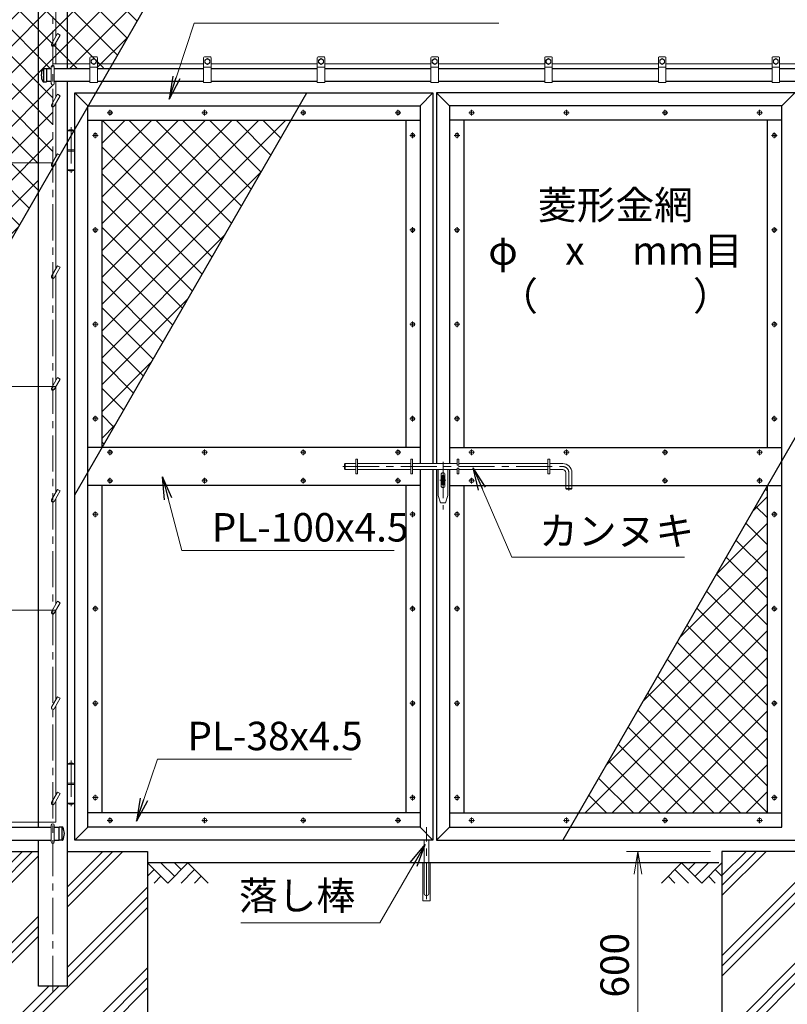
# Model space of a CAD drawing. Units: millimetres. Extents: x 0 to 12600, y 0 to 8910.
# Drawn here: x 7121 to 9146, y 3003 to 5599 of the extents above; entities that cross this region are included whole.
import ezdxf
from ezdxf.enums import TextEntityAlignment as Align

# ---------------------------------------------------------------- set-up
doc = ezdxf.new("R2010")
doc.units = ezdxf.units.MM
doc.header["$LTSCALE"] = 3
doc.header["$MEASUREMENT"] = 0
doc.linetypes.add('CENTER', pattern=[50.8, 31.75, -6.35, 6.35, -6.35])
doc.layers.get('Defpoints').update_dxf_attribs({"color": 8})
for name, color, linetype in [('D-BGD', 7, 'Continuous'), ('D-STR1', 1, 'Continuous'), ('D-STR4', 7, 'Continuous')]:
    doc.layers.add(name, color=color, linetype=linetype)
for name, color, linetype, lineweight in [('D-BMK', 2, 'CENTER', 13), ('D-DCR-HCH', 7, 'Continuous', 13), ('D-STR-DIM', 7, 'Continuous', 13), ('D-STR-TXT', 7, 'Continuous', 13), ('D-STR3', 3, 'Continuous', 13)]:
    doc.layers.add(name, color=color, linetype=linetype, lineweight=lineweight)
doc.styles.add('ゴシック', font='txt')
doc.dimstyles.new('STYLE', dxfattribs={"dimscale": 30, "dimtxt": 2.5, "dimasz": 2, "dimexe": 1, "dimexo": 1, "dimgap": 0.8, "dimtad": 1, "dimdsep": 46, "dimtxsty": 'ゴシック', "dimblk": 'OPEN', "dimcen": 1e-08, "dimclrd": 256, "dimclre": 256, "dimclrt": 256, "dimadec": 0, "dimazin": 2, "dimtfac": 1, "dimtmove": 2, "dimatfit": 3, "dimldrblk": 'OPEN', "dimfxl": 0, "dimtolj": 1, "dimtzin": 0, "dimlwd": -1, "dimlwe": -1, "dimarcsym": 0})
pattern_1 = [(45, (4200, 8910), (-106.066, 106.066), []), (45, (4186.74, 8923.26), (-106.066, 106.066), []), (45, (4173.48, 8936.52), (-106.066, 106.066), [])]
pattern_2 = [(45, (-8400, 8910), (-35.35534, 35.35534), []), (135, (-8400, 8910), (-35.35534, -35.35534), [])]

# ---------------------------------------------------------------- blocks, each defined once
blk = doc.blocks.new('_Open')
at = {"color": 0, "linetype": 'ByBlock', "lineweight": -2}
for p, q in [((-1, 0.167), (0, 0)), ((-1, -0.167), (0, 0)), ((0, 0), (-1, 0))]:
    blk.add_line(p, q, dxfattribs=at)
blk = doc.blocks.new('*D2')
at = {"layer": 'D-STR-DIM'}
for p, q in [((8944, 3406), (8722.2, 3406)), ((8752.2, 2866), (8752.2, 3346)), ((8944, 2806), (8722.2, 2806))]:
    blk.add_line(p, q, dxfattribs=at)
at = {"layer": 'Defpoints', "color": 0}
for p in [(8752.2, 3406), (8974, 3406), (8974, 2806)]:
    blk.add_point(p, dxfattribs=at)
at = {"layer": 'D-STR-DIM', "xscale": 60, "yscale": 60, "zscale": 60}
for p, rotation in [((8752.2, 3406), 90), ((8752.2, 2806), 270)]:
    blk.add_blockref('_Open', p, dxfattribs=dict(at, rotation=rotation))
at = {"layer": 'D-STR-DIM', "insert": (8690.7, 3106), "char_height": 75, "attachment_point": 5, "rotation": 90, "style": 'ゴシック'}
blk.add_mtext('\\A1;600', dxfattribs=at)

msp = doc.modelspace()

# ---------------------------------------------------------------- hatches: boundary and pattern name
at = {"layer": 'D-DCR-HCH'}
h = msp.add_hatch(dxfattribs=at)
h.set_pattern_fill('ANSI37', color=256, scale=400)
h.set_pattern_definition(pattern_2)
h.paths.add_polyline_path([(7871.377, 6358.952), (7626.058, 6358.952), (7626.058, 6340.952), (7606.058, 6340.952), (7606.058, 6358.952), (7326.058, 6358.952), (7326.058, 6340.952), (7306.058, 6340.952), (7306.058, 6358.952), (7246.308, 6358.952), (7246.308, 5811.952), (7555.567, 5811.952)])
h.paths.add_polyline_path([(7555.567, 5811.952), (7246.308, 5811.952), (7246.308, 5469.952), (7306.058, 5469.952), (7306.058, 5471.952), (7326.058, 5471.952), (7359.131, 5471.715)])
h.paths.add_polyline_path([(7246.308, 6358.952), (7208.158, 6358.952), (7208.158, 5813.952), (7220.622, 5835.54), (7227.55, 5831.54), (7216.241, 5811.952), (7246.308, 5811.952)])
h.paths.add_polyline_path([(7208.158, 6358.952), (7170.008, 6358.952), (7170.008, 5811.952), (7207.003, 5811.952), (7208.158, 5813.952)])
h.paths.add_polyline_path([(7170.008, 6358.952), (7026.058, 6358.952), (7026.058, 6340.952), (7006.058, 6340.952), (7006.058, 6358.952), (6726.058, 6358.952), (6726.058, 6340.952), (6706.058, 6340.952), (6706.058, 6358.952), (6666.058, 6358.952), (6666.058, 5811.952), (7170.008, 5811.952)])
h.paths.add_polyline_path([(7246.308, 5811.952), (7216.241, 5811.952), (7227.55, 5831.54), (7220.622, 5835.54), (7208.158, 5813.952), (7208.158, 5478.952, -0.41421356), (7212.158, 5474.952), (7212.158, 5469.952), (7246.308, 5469.952)])
h.paths.add_polyline_path([(7208.158, 5801.952, -0.57735027), (7204.694, 5807.952), (7207.003, 5811.952), (7170.008, 5811.952), (7170.008, 5221.952), (7207.003, 5221.952), (7208.158, 5223.952), (7208.158, 5368.952, -0.57735027), (7204.694, 5374.952), (7208.158, 5380.952), (7208.158, 5426.952, -0.41421356), (7204.158, 5430.952), (7204.158, 5435.952), (7191.158, 5435.952), (7191.158, 5435.452), (7182.238, 5435.452, -0.25671271), (7181.916, 5469.865, -0.29413021), (7182.826, 5470.452), (7191.158, 5470.452), (7204.158, 5469.952), (7204.158, 5474.952, -0.41421356), (7208.158, 5478.952)])
h.paths.add_polyline_path([(7170.008, 5811.952), (6666.058, 5811.952), (6666.058, 5221.952), (7170.008, 5221.952)])
h.paths.add_polyline_path([(7170.008, 5144.144), (7170.008, 5221.952), (6666.058, 5221.952), (6666.058, 4931.604), (6701.297, 4918.778), (6630.819, 4893.126), (6666.058, 4880.3), (6666.058, 4631.952), (6874.293, 4631.952)])
h.paths.add_polyline_path([(6874.293, 4631.952), (6666.058, 4631.952), (6666.058, 4271.277)])
h = msp.add_hatch(dxfattribs=at)
h.set_pattern_fill('ANSI37', color=256, scale=400)
h.set_pattern_definition(pattern_2)
h.paths.add_polyline_path([(7836.561, 5333.952), (7338.308, 5333.952), (7338.308, 4470.952)])
h = msp.add_hatch(dxfattribs=at)
h.set_pattern_fill('ANSI37', color=256, scale=400)
h.set_pattern_definition(pattern_2)
h.paths.add_polyline_path([(9093.808, 4370.952), (8595.555, 3507.952), (9093.808, 3507.952)])
h = msp.add_hatch(dxfattribs=at)
h.set_pattern_fill('PLAST', color=256, scale=600, angle=45)
h.set_pattern_definition(pattern_1)
h.paths.add_polyline_path([(7458.158, 3405.952), (7246.308, 3405.952), (7246.308, 3050.952), (7170.008, 3050.952), (7170.008, 3405.952), (6958.158, 3405.952), (6958.158, 2805.952), (7458.158, 2805.952)])
h = msp.add_hatch(dxfattribs=at)
h.set_pattern_fill('PLAST', color=256, scale=600, angle=45)
h.set_pattern_definition(pattern_1)
h.paths.add_polyline_path([(9473.958, 3405.952), (9262.108, 3405.952), (9262.108, 3050.952), (9185.808, 3050.952), (9185.808, 3405.952), (8973.958, 3405.952), (8973.958, 2805.952), (9473.958, 2805.952)])

# ---------------------------------------------------------------- linework, layer by layer
at = {"layer": 'D-BGD'}
msp.add_line((8966.058, 3375.952), (7458.158, 3375.952), dxfattribs=at)
at = {"layer": 'D-BMK'}
for p, q in [((7208.158, 3035.952), (7208.158, 6445.952)), ((7351.368, 5353.952), (7366.248, 5353.952)), ((7358.808, 5361.392), (7358.808, 5346.512)), ((7601.368, 5353.952), (7616.248, 5353.952)), ((7608.808, 5361.392), (7608.808, 5346.512)), ((7861.368, 5353.952), (7876.248, 5353.952)), ((7868.808, 5361.392), (7868.808, 5346.512)), ((8111.368, 5353.952), (8126.248, 5353.952)), ((8118.808, 5361.392), (8118.808, 5346.512)), ((8320.748, 5353.952), (8305.868, 5353.952)), ((8313.308, 5361.392), (8313.308, 5346.512)), ((8570.748, 5353.952), (8555.868, 5353.952)), ((8563.308, 5361.392), (8563.308, 5346.512)), ((8830.748, 5353.952), (8815.868, 5353.952)), ((8823.308, 5361.392), (8823.308, 5346.512)), ((9080.748, 5353.952), (9065.868, 5353.952)), ((9073.308, 5361.392), (9073.308, 5346.512)), ((7256.308, 5315.658), (7256.308, 5195.223)), ((7320.308, 5301.392), (7320.308, 5286.512)), ((8157.308, 5301.392), (8157.308, 5286.512)), ((8274.808, 5301.392), (8274.808, 5286.512)), ((9111.808, 5301.392), (9111.808, 5286.512)), ((7312.868, 5293.952), (7327.748, 5293.952)), ((8149.868, 5293.952), (8164.748, 5293.952)), ((8282.248, 5293.952), (8267.368, 5293.952)), ((9119.248, 5293.952), (9104.368, 5293.952)), ((7312.868, 5044.952), (7327.748, 5044.952)), ((7320.308, 5052.392), (7320.308, 5037.512)), ((8149.868, 5044.952), (8164.748, 5044.952)), ((8157.308, 5052.392), (8157.308, 5037.512)), ((8282.248, 5044.952), (8267.368, 5044.952)), ((8274.808, 5052.392), (8274.808, 5037.512)), ((9119.248, 5044.952), (9104.368, 5044.952)), ((9111.808, 5052.392), (9111.808, 5037.512)), ((7320.308, 4803.392), (7320.308, 4788.512)), ((8157.308, 4803.392), (8157.308, 4788.512)), ((8274.808, 4803.392), (8274.808, 4788.512)), ((9111.808, 4803.392), (9111.808, 4788.512)), ((7312.868, 4795.952), (7327.748, 4795.952)), ((8149.868, 4795.952), (8164.748, 4795.952)), ((8282.248, 4795.952), (8267.368, 4795.952)), ((9119.248, 4795.952), (9104.368, 4795.952)), ((7312.868, 4546.952), (7327.748, 4546.952)), ((7320.308, 4554.392), (7320.308, 4539.512)), ((8149.868, 4546.952), (8164.748, 4546.952)), ((8157.308, 4554.392), (8157.308, 4539.512)), ((8282.248, 4546.952), (8267.368, 4546.952)), ((8274.808, 4554.392), (8274.808, 4539.512)), ((9119.248, 4546.952), (9104.368, 4546.952)), ((9111.808, 4554.392), (9111.808, 4539.512)), ((7358.808, 4465.892), (7358.808, 4451.012)), ((7608.808, 4465.892), (7608.808, 4451.012)), ((7868.808, 4465.892), (7868.808, 4451.012)), ((8118.808, 4465.892), (8118.808, 4451.012)), ((8313.308, 4465.892), (8313.308, 4451.012)), ((8563.308, 4465.892), (8563.308, 4451.012)), ((8823.308, 4465.892), (8823.308, 4451.012)), ((9073.308, 4465.892), (9073.308, 4451.012)), ((7351.368, 4458.452), (7366.248, 4458.452)), ((7601.368, 4458.452), (7616.248, 4458.452)), ((7861.368, 4458.452), (7876.248, 4458.452)), ((8111.368, 4458.452), (8126.248, 4458.452)), ((8320.748, 4458.452), (8305.868, 4458.452)), ((8570.748, 4458.452), (8555.868, 4458.452)), ((8830.748, 4458.452), (8815.868, 4458.452)), ((9080.748, 4458.452), (9065.868, 4458.452)), ((7973.702, 4420.952), (8553.808, 4420.952)), ((8237.808, 4432.973), (8237.808, 4307.438)), ((7358.808, 4390.892), (7358.808, 4376.012)), ((7608.808, 4390.892), (7608.808, 4376.012)), ((7868.808, 4390.892), (7868.808, 4376.012)), ((8118.808, 4390.892), (8118.808, 4376.012)), ((8313.308, 4390.892), (8313.308, 4376.012)), ((8569.808, 4404.952), (8569.808, 4357.687)), ((8823.308, 4390.892), (8823.308, 4376.012)), ((9073.308, 4390.892), (9073.308, 4376.012)), ((7351.368, 4383.452), (7366.248, 4383.452)), ((7601.368, 4383.452), (7616.248, 4383.452)), ((7861.368, 4383.452), (7876.248, 4383.452)), ((8111.368, 4383.452), (8126.248, 4383.452)), ((8229.715, 4384.952), (8245.26, 4384.952)), ((8320.748, 4383.452), (8305.868, 4383.452)), ((8830.748, 4383.452), (8815.868, 4383.452)), ((9080.748, 4383.452), (9065.868, 4383.452)), ((7312.868, 4294.952), (7327.748, 4294.952)), ((7320.308, 4302.392), (7320.308, 4287.512)), ((8149.868, 4294.952), (8164.748, 4294.952)), ((8157.308, 4302.392), (8157.308, 4287.512)), ((8282.248, 4294.952), (8267.368, 4294.952)), ((8274.808, 4302.392), (8274.808, 4287.512)), ((9119.248, 4294.952), (9104.368, 4294.952)), ((9111.808, 4302.392), (9111.808, 4287.512)), ((7320.308, 4053.392), (7320.308, 4038.512)), ((8157.308, 4053.392), (8157.308, 4038.512)), ((8274.808, 4053.392), (8274.808, 4038.512)), ((9111.808, 4053.392), (9111.808, 4038.512)), ((7312.868, 4045.952), (7327.748, 4045.952)), ((8149.868, 4045.952), (8164.748, 4045.952)), ((8282.248, 4045.952), (8267.368, 4045.952)), ((9119.248, 4045.952), (9104.368, 4045.952)), ((7312.868, 3796.952), (7327.748, 3796.952)), ((7320.308, 3804.392), (7320.308, 3789.512)), ((8149.868, 3796.952), (8164.748, 3796.952)), ((8157.308, 3804.392), (8157.308, 3789.512)), ((8282.248, 3796.952), (8267.368, 3796.952)), ((8274.808, 3804.392), (8274.808, 3789.512)), ((9119.248, 3796.952), (9104.368, 3796.952)), ((9111.808, 3804.392), (9111.808, 3789.512)), ((7256.308, 3645.658), (7256.308, 3525.223)), ((7312.868, 3547.952), (7327.748, 3547.952)), ((7320.308, 3555.392), (7320.308, 3540.512)), ((8149.868, 3547.952), (8164.748, 3547.952)), ((8157.308, 3555.392), (8157.308, 3540.512)), ((8282.248, 3547.952), (8267.368, 3547.952)), ((8274.808, 3555.392), (8274.808, 3540.512)), ((9119.248, 3547.952), (9104.368, 3547.952)), ((9111.808, 3555.392), (9111.808, 3540.512)), ((7351.368, 3487.952), (7366.248, 3487.952)), ((7358.808, 3495.392), (7358.808, 3480.512)), ((7601.368, 3487.952), (7616.248, 3487.952)), ((7608.808, 3495.392), (7608.808, 3480.512)), ((7861.368, 3487.952), (7876.248, 3487.952)), ((7868.808, 3495.392), (7868.808, 3480.512)), ((8111.368, 3487.952), (8126.248, 3487.952)), ((8118.808, 3495.392), (8118.808, 3480.512)), ((8320.748, 3487.952), (8305.868, 3487.952)), ((8313.308, 3495.392), (8313.308, 3480.512)), ((8570.748, 3487.952), (8555.868, 3487.952)), ((8563.308, 3495.392), (8563.308, 3480.512)), ((8830.748, 3487.952), (8815.868, 3487.952)), ((8823.308, 3495.392), (8823.308, 3480.512)), ((9080.748, 3487.952), (9065.868, 3487.952)), ((9073.308, 3495.392), (9073.308, 3480.512)), ((8194.308, 3280.037), (8194.308, 3470.037))]:
    msp.add_line(p, q, dxfattribs=at)
msp.add_arc((8553.808, 4404.952), 16, 0, 90, dxfattribs=at)
at = {"layer": 'D-DCR-HCH'}
for p, q in [((7511.37, 3322.74), (7458.158, 3375.952)), ((7529.107, 3340.477), (7493.633, 3375.952)), ((7564.582, 3375.952), (7511.37, 3322.74)), ((7546.845, 3358.214), (7529.107, 3375.952)), ((7564.582, 3375.952), (7617.794, 3322.74)), ((8867.534, 3375.952), (8814.322, 3322.74)), ((8867.534, 3375.952), (8920.746, 3322.74)), ((8885.271, 3358.214), (8903.009, 3375.952)), ((8903.009, 3340.477), (8938.483, 3375.952)), ((8920.746, 3322.74), (8973.958, 3375.952)), ((7475.895, 3358.214), (7458.158, 3340.558)), ((7582.319, 3358.214), (7546.682, 3322.74)), ((8849.797, 3358.214), (8885.434, 3322.74)), ((8956.221, 3358.214), (8973.958, 3340.558)), ((7493.633, 3340.477), (7475.814, 3322.74)), ((7600.057, 3340.477), (7582.238, 3322.74)), ((8832.059, 3340.477), (8849.878, 3322.74)), ((8938.483, 3340.477), (8956.302, 3322.74))]:
    msp.add_line(p, q, dxfattribs=at)
at = {"layer": 'D-STR1'}
for p, q in [((7170.008, 3469.952), (7170.008, 6371.952)), ((7246.308, 6371.952), (7246.308, 5469.952)), ((7182.826, 5470.452), (7191.158, 5470.452)), ((7183.158, 5470.452), (7183.158, 5435.452)), ((7191.158, 5470.452), (7191.158, 5435.452)), ((7204.158, 5469.952), (7191.158, 5469.952)), ((7306.058, 5469.952), (7212.158, 5469.952)), ((7606.058, 5469.952), (7326.058, 5469.952)), ((7906.058, 5469.952), (7626.058, 5469.952)), ((8206.058, 5469.952), (7926.058, 5469.952)), ((8506.058, 5469.952), (8226.058, 5469.952)), ((8806.058, 5469.952), (8526.058, 5469.952)), ((9106.058, 5469.952), (8826.058, 5469.952)), ((9219.958, 5469.952), (9126.058, 5469.952)), ((7182.826, 5435.452), (7191.158, 5435.452)), ((7204.158, 5435.952), (7191.158, 5435.952)), ((7306.058, 5435.952), (7212.158, 5435.952)), ((7246.308, 5435.952), (7246.308, 3050.952)), ((7606.058, 5435.952), (7326.058, 5435.952)), ((7906.058, 5435.952), (7626.058, 5435.952)), ((8206.058, 5435.952), (7926.058, 5435.952)), ((8506.058, 5435.952), (8226.058, 5435.952)), ((8806.058, 5435.952), (8526.058, 5435.952)), ((9106.058, 5435.952), (8826.058, 5435.952)), ((9219.958, 5435.952), (9126.058, 5435.952)), ((7266.308, 3435.952), (7266.308, 5405.952)), ((7266.308, 5405.952), (8211.308, 5405.952)), ((7266.308, 5405.952), (7300.308, 5371.952)), ((8211.308, 5405.952), (8177.308, 5371.952)), ((8211.308, 5405.952), (8211.308, 4428.952)), ((8220.808, 5405.952), (8220.808, 4428.952)), ((9165.808, 5405.952), (8220.808, 5405.952)), ((8220.808, 5405.952), (8254.808, 5371.952)), ((9165.808, 5405.952), (9131.808, 5371.952)), ((7300.308, 3469.952), (7300.308, 5371.952)), ((7300.308, 5371.952), (8177.308, 5371.952)), ((8177.308, 5371.952), (8177.308, 4428.952)), ((8254.808, 5371.952), (8254.808, 4428.952)), ((9131.808, 5371.952), (8254.808, 5371.952)), ((9131.808, 3469.952), (9131.808, 5371.952)), ((7300.308, 5333.952), (8177.308, 5333.952)), ((7338.308, 4470.952), (7338.308, 5333.952)), ((8139.308, 5333.952), (8139.308, 4470.952)), ((9131.808, 5333.952), (8254.808, 5333.952)), ((8292.808, 5333.952), (8292.808, 4470.952)), ((9093.808, 4470.952), (9093.808, 5333.952)), ((8177.308, 4470.952), (7300.308, 4470.952)), ((8254.808, 4470.952), (9131.808, 4470.952)), ((8177.308, 4412.952), (8177.308, 3469.952)), ((8211.308, 4412.952), (8211.308, 3435.952)), ((8220.808, 4412.952), (8220.808, 3435.952)), ((8254.808, 4412.952), (8254.808, 3469.952)), ((8177.308, 4370.952), (7300.308, 4370.952)), ((7338.308, 3507.952), (7338.308, 4370.952)), ((8139.308, 4370.952), (8139.308, 3507.952)), ((8254.808, 4370.952), (9131.808, 4370.952)), ((8292.808, 4370.952), (8292.808, 3507.952)), ((9093.808, 3507.952), (9093.808, 4370.952)), ((8177.308, 3507.952), (7300.308, 3507.952)), ((8254.808, 3507.952), (9131.808, 3507.952)), ((7026.058, 3469.952), (7204.158, 3469.952)), ((7212.158, 3469.952), (7225.158, 3469.952)), ((7233.49, 3470.452), (7225.158, 3470.452)), ((7225.158, 3435.452), (7225.158, 3470.452)), ((7233.158, 3435.452), (7233.158, 3470.452)), ((7300.308, 3469.952), (7266.308, 3435.952)), ((8177.308, 3469.952), (7300.308, 3469.952)), ((8177.308, 3469.952), (8211.308, 3435.952)), ((8254.808, 3469.952), (8220.808, 3435.952)), ((8254.808, 3469.952), (9131.808, 3469.952)), ((7026.058, 3435.952), (7204.158, 3435.952)), ((7170.008, 3050.952), (7170.008, 3435.952)), ((7212.158, 3435.952), (7225.158, 3435.952)), ((7233.49, 3435.452), (7225.158, 3435.452)), ((8211.308, 3435.952), (7266.308, 3435.952)), ((8220.808, 3435.952), (9165.808, 3435.952)), ((7246.308, 3050.952), (7170.008, 3050.952)), ((7246.308, 3050.952), (7185.808, 3050.952))]:
    msp.add_line(p, q, dxfattribs=at)
for centre, radius, start, end in [((7213.382, 5452.952), 35.724, 151.521362, 208.478638), ((7182.826, 5469.452), 1, 90, 147.701734), ((7182.826, 5436.452), 1, 212.298266, 270), ((7233.49, 3469.452), 1, 32.298266, 90), ((7202.934, 3452.952), 35.724, 331.521362, 28.478638), ((7233.49, 3436.452), 1, 270, 327.701734)]:
    msp.add_arc(centre, radius, start, end, dxfattribs=at)
at = {"layer": 'D-STR3'}
for p, q in [((7216.158, 5554.808), (7216.158, 5811.808)), ((7220.622, 5562.54), (7204.694, 5534.952)), ((7227.55, 5558.54), (7211.622, 5530.952)), ((7227.55, 5558.54), (7220.622, 5562.54)), ((7216.158, 5482.952), (7216.158, 5538.808)), ((7306.058, 5482.952), (7208.158, 5482.952)), ((7306.058, 5433.952), (7306.058, 5498.952)), ((7324.058, 5500.952), (7308.058, 5500.952)), ((7309.558, 5492.693), (7316.058, 5496.452)), ((7309.558, 5485.21), (7309.558, 5492.693)), ((7309.558, 5485.21), (7316.058, 5481.452)), ((7316.058, 5496.452), (7322.558, 5492.693)), ((7316.058, 5481.452), (7322.558, 5485.21)), ((7322.558, 5485.21), (7322.558, 5492.693)), ((7326.058, 5433.952), (7326.058, 5498.952)), ((7326.058, 5482.952), (7606.058, 5482.952)), ((7606.058, 5433.952), (7606.058, 5498.952)), ((7624.058, 5500.952), (7608.058, 5500.952)), ((7609.558, 5492.693), (7616.058, 5496.452)), ((7609.558, 5485.21), (7609.558, 5492.693)), ((7609.558, 5485.21), (7616.058, 5481.452)), ((7616.058, 5496.452), (7622.558, 5492.693)), ((7616.058, 5481.452), (7622.558, 5485.21)), ((7622.558, 5485.21), (7622.558, 5492.693)), ((7626.058, 5433.952), (7626.058, 5498.952)), ((7626.058, 5482.952), (7906.058, 5482.952)), ((7906.058, 5433.952), (7906.058, 5498.952)), ((7924.058, 5500.952), (7908.058, 5500.952)), ((7909.558, 5492.693), (7916.058, 5496.452)), ((7909.558, 5485.21), (7909.558, 5492.693)), ((7909.558, 5485.21), (7916.058, 5481.452)), ((7916.058, 5496.452), (7922.558, 5492.693)), ((7916.058, 5481.452), (7922.558, 5485.21)), ((7922.558, 5485.21), (7922.558, 5492.693)), ((7926.058, 5433.952), (7926.058, 5498.952)), ((7926.058, 5482.952), (8206.058, 5482.952)), ((8206.058, 5433.952), (8206.058, 5498.952)), ((8224.058, 5500.952), (8208.058, 5500.952)), ((8209.558, 5492.693), (8216.058, 5496.452)), ((8209.558, 5485.21), (8209.558, 5492.693)), ((8209.558, 5485.21), (8216.058, 5481.452)), ((8216.058, 5496.452), (8222.558, 5492.693)), ((8216.058, 5481.452), (8222.558, 5485.21)), ((8222.558, 5485.21), (8222.558, 5492.693)), ((8226.058, 5433.952), (8226.058, 5498.952)), ((8226.058, 5482.952), (8506.058, 5482.952)), ((8506.058, 5433.952), (8506.058, 5498.952)), ((8524.058, 5500.952), (8508.058, 5500.952)), ((8509.558, 5492.693), (8516.058, 5496.452)), ((8509.558, 5485.21), (8509.558, 5492.693)), ((8509.558, 5485.21), (8516.058, 5481.452)), ((8516.058, 5496.452), (8522.558, 5492.693)), ((8516.058, 5481.452), (8522.558, 5485.21)), ((8522.558, 5485.21), (8522.558, 5492.693)), ((8526.058, 5433.952), (8526.058, 5498.952)), ((8806.058, 5482.952), (8526.058, 5482.952)), ((8806.058, 5433.952), (8806.058, 5498.952)), ((8824.058, 5500.952), (8808.058, 5500.952)), ((8809.558, 5492.693), (8816.058, 5496.452)), ((8809.558, 5485.21), (8809.558, 5492.693)), ((8809.558, 5485.21), (8816.058, 5481.452)), ((8816.058, 5496.452), (8822.558, 5492.693)), ((8816.058, 5481.452), (8822.558, 5485.21)), ((8822.558, 5485.21), (8822.558, 5492.693)), ((8826.058, 5433.952), (8826.058, 5498.952)), ((8826.058, 5482.952), (9106.058, 5482.952)), ((9106.058, 5433.952), (9106.058, 5498.952)), ((9124.058, 5500.952), (9108.058, 5500.952)), ((9109.558, 5492.693), (9116.058, 5496.452)), ((9109.558, 5485.21), (9109.558, 5492.693)), ((9109.558, 5485.21), (9116.058, 5481.452)), ((9116.058, 5496.452), (9122.558, 5492.693)), ((9116.058, 5481.452), (9122.558, 5485.21)), ((9122.558, 5485.21), (9122.558, 5492.693)), ((9126.058, 5433.952), (9126.058, 5498.952)), ((9126.058, 5482.952), (9223.958, 5482.952)), ((7204.158, 5430.952), (7204.158, 5474.952)), ((7212.158, 5430.952), (7212.158, 5474.952)), ((7326.058, 5473.952), (7306.058, 5473.952)), ((7626.058, 5473.952), (7606.058, 5473.952)), ((7926.058, 5473.952), (7906.058, 5473.952)), ((8226.058, 5473.952), (8206.058, 5473.952)), ((8526.058, 5473.952), (8506.058, 5473.952)), ((8826.058, 5473.952), (8806.058, 5473.952)), ((9126.058, 5473.952), (9106.058, 5473.952)), ((7216.158, 5394.808), (7216.158, 5435.952)), ((7326.058, 5433.952), (7306.058, 5433.952)), ((7626.058, 5433.952), (7606.058, 5433.952)), ((7926.058, 5433.952), (7906.058, 5433.952)), ((8226.058, 5433.952), (8206.058, 5433.952)), ((8526.058, 5433.952), (8506.058, 5433.952)), ((8826.058, 5433.952), (8806.058, 5433.952)), ((9126.058, 5433.952), (9106.058, 5433.952)), ((7220.622, 5402.54), (7204.694, 5374.952)), ((7227.55, 5398.54), (7220.622, 5402.54)), ((7227.55, 5398.54), (7211.622, 5370.952)), ((7216.158, 5237.808), (7216.158, 5378.808)), ((7246.308, 5305.952), (7266.308, 5305.952)), ((7246.308, 5305.952), (7246.308, 5202.952)), ((7246.808, 5307.452), (7246.808, 5305.952)), ((7265.808, 5307.452), (7246.808, 5307.452)), ((7265.808, 5307.452), (7265.808, 5305.952)), ((7266.308, 5305.952), (7266.308, 5202.952)), ((7220.622, 5245.54), (7204.694, 5217.952)), ((7227.55, 5241.54), (7220.622, 5245.54)), ((7246.308, 5255.952), (7266.308, 5255.952)), ((7246.308, 5252.952), (7266.308, 5252.952)), ((6666.058, 5221.952), (7207.003, 5221.952)), ((7227.55, 5241.54), (7211.622, 5213.952)), ((7216.158, 4942.808), (7216.158, 5221.808)), ((7246.308, 5202.952), (7266.308, 5202.952)), ((7246.808, 5202.952), (7246.808, 5201.452)), ((7246.808, 5201.452), (7265.808, 5201.452)), ((7265.808, 5202.952), (7265.808, 5201.452)), ((7220.622, 4950.54), (7204.694, 4922.952)), ((7227.55, 4946.54), (7211.622, 4918.952)), ((7227.55, 4946.54), (7220.622, 4950.54)), ((7216.158, 4647.808), (7216.158, 4926.808)), ((7220.622, 4655.54), (7204.694, 4627.952)), ((7227.55, 4651.54), (7211.622, 4623.952)), ((7227.55, 4651.54), (7220.622, 4655.54)), ((6666.058, 4631.952), (7214.903, 4631.952)), ((7216.158, 4352.808), (7216.158, 4631.808)), ((8007.808, 4439.952), (8012.308, 4439.952)), ((8007.808, 4439.952), (8007.808, 4401.952)), ((8012.308, 4439.952), (8012.308, 4401.952)), ((8152.808, 4439.952), (8152.808, 4401.952)), ((8152.808, 4439.952), (8157.308, 4439.952)), ((8157.308, 4439.952), (8157.308, 4401.952)), ((8274.808, 4439.952), (8274.808, 4424.952)), ((8274.808, 4439.952), (8279.308, 4439.952)), ((8279.308, 4439.952), (8279.308, 4424.952)), ((8514.808, 4439.952), (8514.808, 4401.952)), ((8514.808, 4439.952), (8519.308, 4439.952)), ((8519.308, 4439.952), (8519.308, 4401.952)), ((7977.808, 4426.952), (7979.808, 4428.952)), ((7977.808, 4426.952), (7977.808, 4414.952)), ((7977.808, 4414.952), (7979.808, 4412.952)), ((7979.808, 4428.952), (7979.808, 4412.952)), ((7979.808, 4428.952), (8007.808, 4428.952)), ((8012.308, 4428.952), (8152.808, 4428.952)), ((8157.308, 4428.952), (8274.808, 4428.952)), ((8274.808, 4424.952), (8279.308, 4424.952)), ((8274.808, 4416.952), (8279.308, 4416.952)), ((8274.808, 4416.952), (8274.808, 4401.952)), ((8279.308, 4428.952), (8514.808, 4428.952)), ((8279.308, 4416.952), (8279.308, 4401.952)), ((8519.308, 4428.952), (8553.808, 4428.952)), ((7979.808, 4412.952), (8007.808, 4412.952)), ((8007.808, 4401.952), (8012.308, 4401.952)), ((8012.308, 4412.952), (8152.808, 4412.952)), ((8152.808, 4401.952), (8157.308, 4401.952)), ((8157.308, 4412.952), (8274.808, 4412.952)), ((8225.308, 4412.952), (8225.308, 4344.952)), ((8232.808, 4399.952), (8232.808, 4369.952)), ((8235.558, 4397.452), (8235.558, 4372.452)), ((8235.558, 4397.452), (8240.058, 4397.452)), ((8240.058, 4397.452), (8240.058, 4372.452)), ((8242.808, 4399.952), (8242.808, 4369.952)), ((8250.308, 4412.952), (8250.308, 4344.952)), ((8274.808, 4401.952), (8279.308, 4401.952)), ((8279.308, 4412.952), (8514.808, 4412.952)), ((8514.808, 4401.952), (8519.308, 4401.952)), ((8519.308, 4412.952), (8553.808, 4412.952)), ((8561.808, 4404.952), (8561.808, 4362.952)), ((8577.808, 4404.952), (8577.808, 4362.952)), ((8235.558, 4372.452), (8240.058, 4372.452)), ((8561.808, 4362.952), (8563.808, 4360.952)), ((8561.808, 4362.952), (8577.808, 4362.952)), ((8575.808, 4360.952), (8577.808, 4362.952)), ((7220.622, 4360.54), (7204.694, 4332.952)), ((7227.55, 4356.54), (7211.622, 4328.952)), ((7216.158, 4057.808), (7216.158, 4336.808)), ((7227.55, 4356.54), (7220.622, 4360.54)), ((8225.308, 4344.952), (8231.308, 4324.952)), ((8244.308, 4324.952), (8250.308, 4344.952)), ((8563.808, 4360.952), (8575.808, 4360.952)), ((8231.308, 4324.952), (8244.308, 4324.952)), ((7220.622, 4065.54), (7204.694, 4037.952)), ((7227.55, 4061.54), (7211.622, 4033.952)), ((7227.55, 4061.54), (7220.622, 4065.54)), ((6666.058, 4041.952), (7214.903, 4041.952)), ((7216.158, 3806.308), (7216.158, 4041.808)), ((7220.622, 3814.04), (7204.694, 3786.452)), ((7227.55, 3810.04), (7211.622, 3782.452)), ((7227.55, 3810.04), (7220.622, 3814.04)), ((7216.158, 3554.808), (7216.158, 3790.308)), ((7246.308, 3635.952), (7266.308, 3635.952)), ((7246.308, 3635.952), (7246.308, 3532.952)), ((7246.808, 3637.452), (7246.808, 3635.952)), ((7265.808, 3637.452), (7246.808, 3637.452)), ((7265.808, 3637.452), (7265.808, 3635.952)), ((7266.308, 3635.952), (7266.308, 3532.952)), ((7246.308, 3585.952), (7266.308, 3585.952)), ((7246.308, 3582.952), (7266.308, 3582.952)), ((7220.622, 3562.54), (7204.694, 3534.952)), ((7227.55, 3558.54), (7211.622, 3530.952)), ((7227.55, 3558.54), (7220.622, 3562.54)), ((7216.158, 3482.952), (7216.158, 3538.808)), ((7246.308, 3532.952), (7266.308, 3532.952)), ((7246.808, 3532.952), (7246.808, 3531.452)), ((7246.808, 3531.452), (7265.808, 3531.452)), ((7265.808, 3532.952), (7265.808, 3531.452)), ((7216.158, 3482.952), (7026.058, 3482.952)), ((7204.158, 3430.952), (7204.158, 3474.952)), ((7212.158, 3430.952), (7212.158, 3474.952)), ((8187.808, 3294.452), (8187.808, 3435.952)), ((8200.808, 3294.452), (8200.808, 3435.952)), ((8184.758, 3375.952), (8184.758, 3275.952)), ((8203.858, 3375.952), (8203.858, 3275.952)), ((8203.858, 3275.952), (8184.758, 3275.952)), ((8192.308, 3289.952), (8196.308, 3289.952))]:
    msp.add_line(p, q, dxfattribs=at)
for centre, radius in [((7316.058, 5488.952), 6.493), ((7616.058, 5488.952), 6.493), ((7916.058, 5488.952), 6.493), ((8216.058, 5488.952), 6.493), ((8516.058, 5488.952), 6.493), ((8816.058, 5488.952), 6.493), ((9116.058, 5488.952), 6.493), ((7358.808, 5353.952), 5.25), ((7608.808, 5353.952), 5.25), ((7868.808, 5353.952), 5.25), ((8118.808, 5353.952), 5.25), ((8313.308, 5353.952), 5.25), ((8563.308, 5353.952), 5.25), ((8823.308, 5353.952), 5.25), ((9073.308, 5353.952), 5.25), ((7320.308, 5293.952), 5.25), ((8157.308, 5293.952), 5.25), ((8274.808, 5293.952), 5.25), ((9111.808, 5293.952), 5.25), ((7320.308, 5044.952), 5.25), ((8157.308, 5044.952), 5.25), ((8274.808, 5044.952), 5.25), ((9111.808, 5044.952), 5.25), ((7320.308, 4795.952), 5.25), ((8157.308, 4795.952), 5.25), ((8274.808, 4795.952), 5.25), ((9111.808, 4795.952), 5.25), ((7320.308, 4546.952), 5.25), ((8157.308, 4546.952), 5.25), ((8274.808, 4546.952), 5.25), ((9111.808, 4546.952), 5.25), ((7358.808, 4458.452), 5.25), ((7608.808, 4458.452), 5.25), ((7868.808, 4458.452), 5.25), ((8118.808, 4458.452), 5.25), ((8313.308, 4458.452), 5.25), ((8563.308, 4458.452), 5.25), ((8823.308, 4458.452), 5.25), ((9073.308, 4458.452), 5.25), ((7358.808, 4383.452), 5.25), ((7608.808, 4383.452), 5.25), ((7868.808, 4383.452), 5.25), ((8118.808, 4383.452), 5.25), ((8313.308, 4383.452), 5.25), ((8823.308, 4383.452), 5.25), ((9073.308, 4383.452), 5.25), ((7320.308, 4294.952), 5.25), ((8157.308, 4294.952), 5.25), ((8274.808, 4294.952), 5.25), ((9111.808, 4294.952), 5.25), ((7320.308, 4045.952), 5.25), ((8157.308, 4045.952), 5.25), ((8274.808, 4045.952), 5.25), ((9111.808, 4045.952), 5.25), ((7320.308, 3796.952), 5.25), ((8157.308, 3796.952), 5.25), ((8274.808, 3796.952), 5.25), ((9111.808, 3796.952), 5.25), ((7320.308, 3547.952), 5.25), ((8157.308, 3547.952), 5.25), ((8274.808, 3547.952), 5.25), ((9111.808, 3547.952), 5.25), ((7358.808, 3487.952), 5.25), ((7608.808, 3487.952), 5.25), ((7868.808, 3487.952), 5.25), ((8118.808, 3487.952), 5.25), ((8313.308, 3487.952), 5.25), ((8563.308, 3487.952), 5.25), ((8823.308, 3487.952), 5.25), ((9073.308, 3487.952), 5.25)]:
    msp.add_circle(centre, radius, dxfattribs=at)
for centre, radius, start, end in [((7208.158, 5532.952), 4, 150, 330), ((7208.158, 5474.952), 4, 0, 180), ((7308.058, 5498.952), 2, 90, 180), ((7324.058, 5498.952), 2, 0, 90), ((7608.058, 5498.952), 2, 90, 180), ((7624.058, 5498.952), 2, 0, 90), ((7908.058, 5498.952), 2, 90, 180), ((7924.058, 5498.952), 2, 0, 90), ((8208.058, 5498.952), 2, 90, 180), ((8224.058, 5498.952), 2, 0, 90), ((8508.058, 5498.952), 2, 90, 180), ((8524.058, 5498.952), 2, 0, 90), ((8808.058, 5498.952), 2, 90, 180), ((8824.058, 5498.952), 2, 0, 90), ((9108.058, 5498.952), 2, 90, 180), ((9124.058, 5498.952), 2, 0, 90), ((7208.158, 5430.952), 4, 180, 0), ((7208.158, 5372.952), 4, 150, 330), ((7256.308, 5278.118), 30.833, 72.054747, 107.945253), ((7208.158, 5215.952), 4, 150, 330), ((7256.308, 5230.785), 30.833, 252.054747, 287.945253), ((7208.158, 4920.952), 4, 150, 330), ((7208.158, 4625.952), 4, 150, 330), ((8553.808, 4404.952), 24, 0, 90), ((8237.808, 4399.952), 5, 0, 180), ((8553.808, 4404.952), 8, 0, 90), ((8237.808, 4369.952), 5, 180, 0), ((7208.158, 4330.952), 4, 150, 330), ((7208.158, 4035.952), 4, 150, 330), ((7208.158, 3784.452), 4, 150, 330), ((7256.308, 3608.118), 30.833, 72.054747, 107.945253), ((7208.158, 3532.952), 4, 150, 330), ((7256.308, 3560.785), 30.833, 252.054747, 287.945253), ((7208.158, 3474.952), 4, 0, 180), ((7208.158, 3430.952), 4, 180, 0), ((8192.308, 3294.452), 4.5, 180, 270), ((8196.308, 3294.452), 4.5, 270, 0)]:
    msp.add_arc(centre, radius, start, end, dxfattribs=at)
at = {"layer": 'D-STR4'}
for p, q in [((6958.158, 3405.952), (7170.008, 3405.952)), ((7246.308, 3405.952), (7458.158, 3405.952)), ((7458.158, 3405.952), (7458.158, 2805.952)), ((9185.808, 3405.952), (8973.958, 3405.952)), ((8973.958, 3405.952), (8973.958, 2805.952))]:
    msp.add_line(p, q, dxfattribs=at)
at = {"layer": 'Defpoints'}
for p, q in [((6666.058, 4271.277), (7898.513, 6405.952)), ((9766.058, 5535.323), (8553.985, 3435.952)), ((7266.308, 4346.244), (7878.13, 5405.952))]:
    msp.add_line(p, q, dxfattribs=at)

# ---------------------------------------------------------------- texts
at = {"layer": 'D-STR-TXT', "style": 'ゴシック'}
for s, p in [('菱形金網', (8692.808, 5100.952)), ('φ\u3000 x\u3000 mm目', (8692.808, 4980.952)), ('（\u3000\u3000\u3000\u3000）', (8692.808, 4860.952))]:
    msp.add_text(s, height=75, dxfattribs=at).set_placement(p, align=Align.MIDDLE)
for s, p in [('PL-100x4.5', (7627.502, 4223.193)), ('カンヌキ', (8491.17, 4213.576)), ('PL-38x4.5', (7563.408, 3673.002)), ('落し棒', (7699.239, 3252.016))]:
    msp.add_text(s, height=75, dxfattribs=at).set_placement(p)

# ---------------------------------------------------------------- dimensions: what is measured, and where the dimension line sits
at = {"layer": 'D-STR-DIM'}
dim = msp.add_linear_dim(base=(8752.18, 3405.952), p1=(8973.958, 2805.952), p2=(8973.958, 3405.952), angle=90, dimstyle='STYLE', dxfattribs=at)
dim.commit()
dim.dimension.update_dxf_attribs({"geometry": '*D2', "text_midpoint": (8690.68, 3105.952)})

# ---------------------------------------------------------------- leaders
at = {"layer": 'D-STR-TXT'}
for points in [[(7515.415, 5389.746), (7581.149, 5590.375), (8385.072, 5590.375)], [(8317.123, 4417.801), (8419.353, 4181.581), (8875.307, 4181.581)], [(7497.305, 4393.578), (7548.832, 4199.193), (8109.101, 4199.193)], [(7428.906, 3486.27), (7484.738, 3649.002), (7996.276, 3649.002)], [(8190.53, 3424.481), (8071.056, 3217.546), (7704.569, 3217.546)]]:
    msp.add_leader(points, dimstyle='STYLE', override={"dimgap": 0.8, "dimtad": 1}, dxfattribs=at)

doc.saveas('drawing.dxf')
